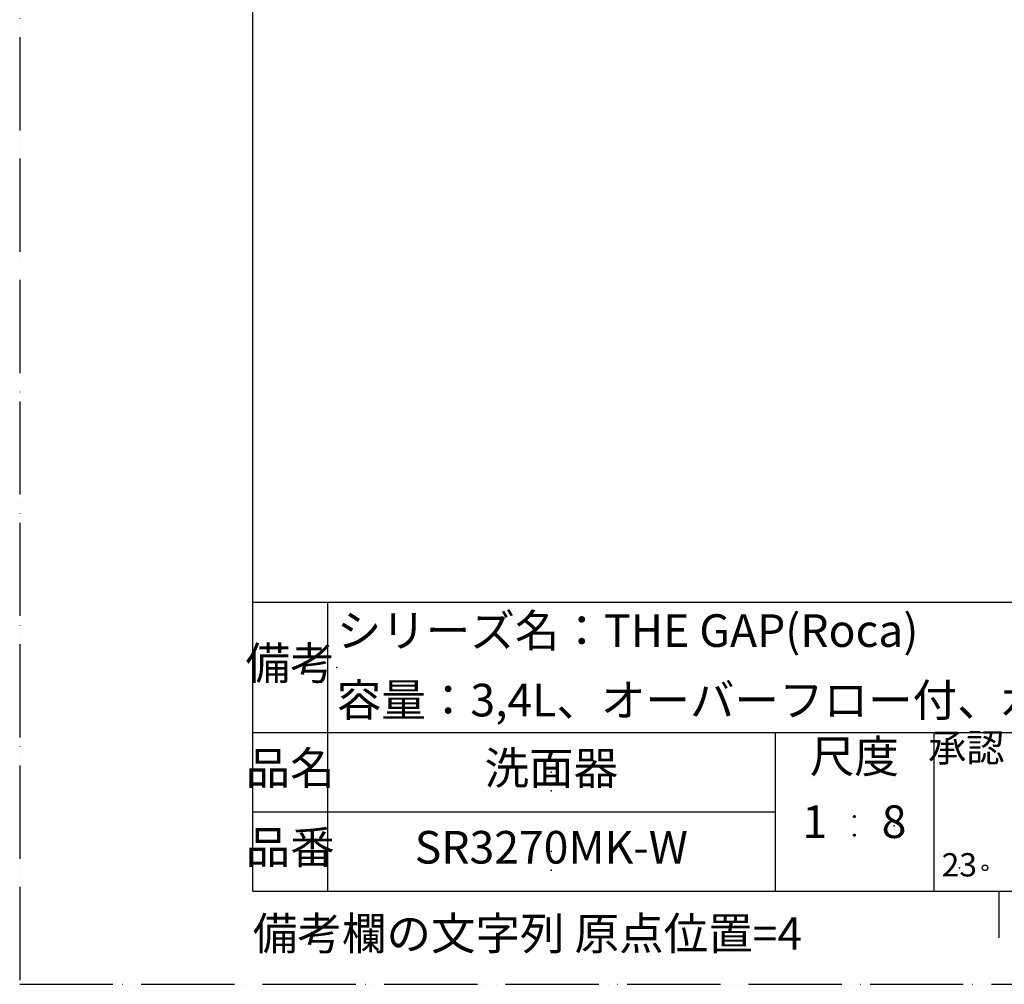
# Model space of a CAD drawing. Units: millimetres. Extents: x 0 to 1680, y 0 to 2376.
# Drawn here: x 0 to 845, y 0 to 828 of the extents above; entities that cross this region are included whole.
import ezdxf

# ---------------------------------------------------------------- set-up
doc = ezdxf.new("R2010")
doc.units = ezdxf.units.MM
doc.linetypes.add('DOT_CENTER', pattern=[14, 12, -1, 0, -1])
doc.linetypes.add('PHANTOM', pattern=[13, 10, -1, 0, -1, 0, -1])
doc.layers.add('1', color=7, linetype='Continuous')
doc.layers.add('SL812965-W', color=7, linetype='Continuous')
doc.styles.add('CONVERTER_11', font='MS Mincho.ttf', dxfattribs={"width": 0.89})
doc.styles.add('CONVERTER_12', font='txt.shx', dxfattribs={"width": 0.9})
doc.styles.add('CONVERTER_13', font='MS Mincho.ttf', dxfattribs={"width": 0.988889})

# ---------------------------------------------------------------- blocks, each defined once
blk = doc.blocks.new('開示A4')
at = {"layer": '1', "color": 4, "linetype": 'PHANTOM'}
for p, q in [((0, 297), (0, 0)), ((0, 0), (210, 0))]:
    blk.add_line(p, q, dxfattribs=at)
at = {"layer": '1', "color": 7, "linetype": 'Continuous'}
for p, q in [((25, 10), (25, 148.5)), ((25, 41), (200, 41)), ((200, 27), (25, 27)), ((25, 10), (105, 10)), ((105, 10), (200, 10))]:
    blk.add_line(p, q, dxfattribs=at)
at = {"layer": '1', "color": 2, "linetype": 'Continuous'}
for p, q in [((33, 41), (33, 27)), ((33, 27), (33, 10)), ((81, 27), (81, 10)), ((98, 27), (98, 10)), ((25, 18.5), (81, 18.5)), ((105, 10), (105, 5))]:
    blk.add_line(p, q, dxfattribs=at)
at = {"layer": '1', "color": 7, "linetype": 'DOT_CENTER'}
for centre in [(89.5, 18), (89.5, 16)]:
    blk.add_circle(centre, 0.1, dxfattribs=at)
at = {"layer": '1', "color": 7, "linetype": 'Continuous'}
blk.add_circle((103.5, 12.5), 0.3, dxfattribs=at)
at = {"layer": '1', "color": 4}
for p in [(34, 34), (57, 24.75), (57, 22.75), (57, 20.75), (85.25, 17), (93.75, 17), (57, 16.25), (57, 14.25), (57, 12.25), (100.75, 12.5)]:
    blk.add_point(p, dxfattribs=at)
at = {"layer": '1', "color": 2, "attachment_point": 5, "style": 'CONVERTER_11'}
for s, insert, char_height, line_spacing_factor in [('備考', (29, 34), 3.5, 0.454545), ('尺度', (89.5, 24), 3.5, 0.545455), ('承認', (101.5, 25), 3, 0.590909), ('品名', (29, 22.75), 3.5, 0.727273), ('品番', (29, 14.25), 3.5, 0.727273)]:
    blk.add_mtext(s, dxfattribs=dict(at, insert=insert, char_height=char_height, line_spacing_factor=line_spacing_factor))
at = {"layer": '1', "color": 250, "insert": (25, 5), "char_height": 3.5, "attachment_point": 4, "line_spacing_factor": 0.545455, "style": 'CONVERTER_11'}
blk.add_mtext('備考欄の文字列 原点位置=4', dxfattribs=at)

msp = doc.modelspace()

# ---------------------------------------------------------------- block references
at = {"layer": '1', "xscale": 8, "yscale": 8, "zscale": 8}
msp.add_blockref('開示A4', (0, 0), dxfattribs=at)

# ---------------------------------------------------------------- texts
at = {"layer": '1', "color": 7, "attachment_point": 5}
for s, insert, char_height, line_spacing_factor, style in [('洗面器', (456, 182), 28, 0.545455, 'CONVERTER_11'), ('1', (682, 136), 28, 0.720288, 'CONVERTER_12'), ('8', (750, 136), 28, 0.720288, 'CONVERTER_12'), ('SR3270MK-W', (456, 114), 28, 0.720288, 'CONVERTER_12'), ('23', (806, 100), 20, 0.720288, 'CONVERTER_12')]:
    msp.add_mtext(s, dxfattribs=dict(at, insert=insert, char_height=char_height, line_spacing_factor=line_spacing_factor, style=style))
at = {"layer": 'SL812965-W', "color": 7, "char_height": 28, "attachment_point": 4, "line_spacing_factor": 0.757273, "style": 'CONVERTER_13'}
for s, insert in [('シリーズ名：THE GAP(Roca)', (272, 300)), ('容量：3,4L、オーバーフロー付、水栓取付穴径{\\Fgdt;n}35、重量：10kg', (272, 244))]:
    msp.add_mtext(s, dxfattribs=dict(at, insert=insert))

doc.saveas('drawing.dxf')
